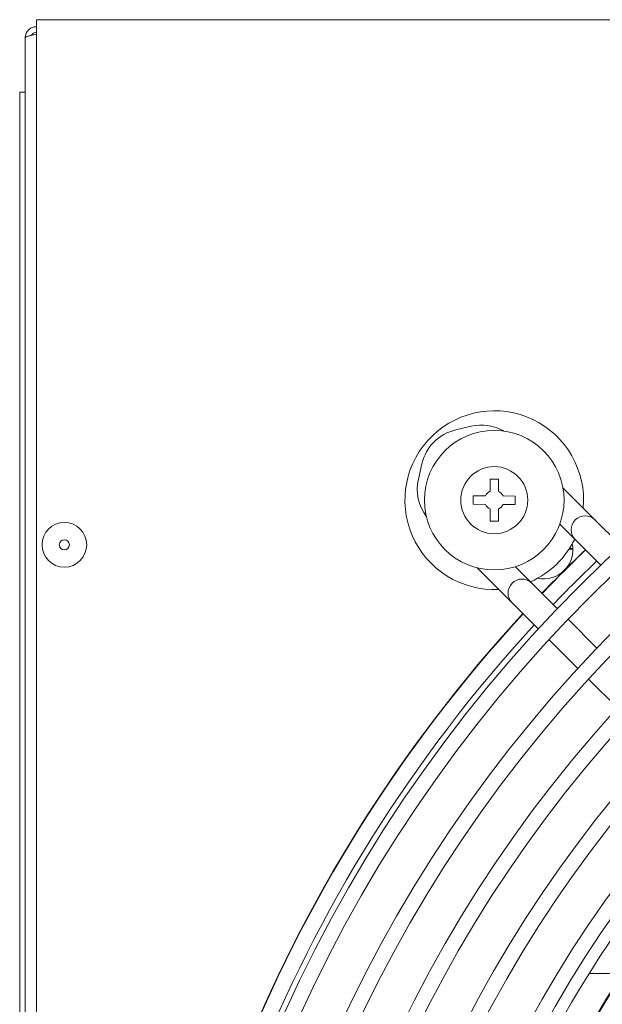
# Model space of a CAD drawing. Units: millimetres. Extents: x 0 to 4620, y 0 to 3267.
# Drawn here: x 1866 to 1970, y 606 to 782 of the extents above; entities that cross this region are included whole.
import ezdxf

# ---------------------------------------------------------------- set-up
doc = ezdxf.new("R2010")
doc.units = ezdxf.units.MM
doc.header["$LTSCALE"] = 11
doc.layers.add('Visible (ISO)', color=7, linetype='Continuous', lineweight=18)

msp = doc.modelspace()

# ---------------------------------------------------------------- linework, layer by layer
at = {"layer": 'Visible (ISO)'}
for p, q in [((2520.04, 782.19), (1869.04, 782.19)), ((1869.04, 782.19), (1869.04, 780.19)), ((1869.04, 216.19), (1869.04, 780.19)), ((1867.04, 217.44), (1867.04, 778.94)), ((1867.04, 769.19), (1866.04, 769.19)), ((1866.04, 769.19), (1866.04, 227.19)), ((1946.92, 709.41), (1944.16, 708.77)), ((1938.1, 702.69), (1937.46, 699.93)), ((1950.3, 697.76), (1950.31, 699.93)), ((1950.31, 699.93), (1951.81, 699.93)), ((1951.81, 699.93), (1951.8, 697.76)), ((1964.85, 696.89), (1963.36, 698.38)), ((1947.3, 696.94), (1949.47, 696.93)), ((1947.3, 695.44), (1947.3, 696.94)), ((1952.63, 696.93), (1954.8, 696.92)), ((1954.8, 696.92), (1954.8, 695.42)), ((1969.09, 692.65), (1964.85, 696.89)), ((1949.47, 695.43), (1947.3, 695.44)), ((1950.3, 692.43), (1950.3, 694.6)), ((1951.8, 694.6), (1951.8, 692.43)), ((1954.8, 695.42), (1952.63, 695.43)), ((1951.8, 692.43), (1950.3, 692.43)), ((1962.79, 691.88), (1965.56, 689.11)), ((1973.34, 688.41), (1969.09, 692.65)), ((1965.14, 687.42), (1964.44, 687.42)), ((1964.49, 687.5), (1965.14, 687.5)), ((1965.56, 689.11), (1969.81, 684.88)), ((1947.97, 684.06), (1950.01, 682.03)), ((1957.79, 681.33), (1954.84, 684.27)), ((1970.12, 684.56), (1969.81, 684.88)), ((1950.01, 682.03), (1954.26, 677.79)), ((1962.04, 677.09), (1957.79, 681.33)), ((1954.26, 677.79), (1958.5, 673.55)), ((1962.04, 677.09), (1962.35, 676.77)), ((1958.5, 673.55), (1958.93, 673.13)), ((1964.26, 674.87), (1969.43, 669.71)), ((1960.84, 671.22), (1966.01, 666.05)), ((1967.93, 664.15), (1973.1, 658.98)), ((1968.05, 611.44), (1973.98, 611.44))]:
    msp.add_line(p, q, dxfattribs=at)
for centre, radius in [((2149.04, 498.19), 258.35), ((2149.04, 498.19), 255.65), ((2149.04, 498.19), 248.35), ((2149.04, 498.19), 245.65), ((2149.04, 498.19), 238.35), ((2149.04, 498.19), 235.65), ((2149.04, 498.19), 228.35), ((2149.04, 498.19), 225.65), ((2149.04, 498.19), 218.35), ((2149.04, 498.19), 215.65), ((1951.05, 696.18), 12.5), ((2149.04, 498.19), 208.35), ((2149.04, 498.19), 205.65), ((1951.05, 696.18), 6), ((2149.04, 498.19), 198.35), ((2149.04, 498.19), 195.65), ((1874.04, 688.19), 4), ((1874.04, 688.19), 0.9), ((2149.04, 498.19), 188.35), ((2149.04, 498.19), 185.65)]:
    msp.add_circle(centre, radius, dxfattribs=at)
for centre, radius, start, end in [((1951.05, 696.18), 16, 354.8896, 272.8392), ((1945.99, 700.88), 8.1, 103.0458, 167.0565), ((1948.75, 701.52), 8.1, 60.4834, 103.0458), ((1945.36, 698.12), 8.1, 167.0565, 217.2171), ((1951.05, 696.18), 1.75, 115.2929, 154.539), ((1951.05, 696.18), 1.75, 25.2929, 64.539), ((1951.05, 696.18), 1.75, 205.2929, 244.539), ((1951.05, 696.18), 1.75, 295.2929, 334.539), ((1967.33, 690.88), 2.5, 45.0512, 225.0512), ((1951.05, 696.18), 16, 293.9893, 334.2062), ((1959.89, 687.34), 5.25, 258.367, 11.633), ((2149.04, 498.19), 262.24, 133.8494, 136.2529), ((2149.04, 498.19), 262.18, 133.8491, 136.2532), ((2149.04, 498.19), 259.38, 133.8361, 136.2662), ((1956.02, 679.56), 2.5, 45.0512, 225.0512), ((2149.04, 498.19), 262.24, 137.3459, 179.5159), ((2149.04, 498.19), 262.18, 137.3464, 179.5157), ((2149.04, 498.19), 259.38, 137.3712, 179.51), ((2149.04, 498.19), 213.5, 137.8701, 179.3936)]:
    msp.add_arc(centre, radius, start, end, dxfattribs=at)
for points, knots in [([(1869.04, 780.94), (1868.91, 780.94), (1868.78, 780.93), (1868.65, 780.9), (1868.52, 780.88), (1868.4, 780.84), (1868.28, 780.79), (1868.15, 780.74), (1868.04, 780.68), (1867.93, 780.6), (1867.82, 780.53), (1867.72, 780.45), (1867.63, 780.35), (1867.53, 780.26), (1867.45, 780.16), (1867.38, 780.05), (1867.31, 779.94), (1867.24, 779.83), (1867.19, 779.71), (1867.09, 779.47), (1867.04, 779.2), (1867.04, 778.94)], [0, 0, 0, 0, 0.000398708, 0.000398708, 0.000398708, 0.000797415, 0.000797415, 0.000797415, 0.001196123, 0.001196123, 0.001196123, 0.001594831, 0.001594831, 0.001594831, 0.001993538, 0.001993538, 0.001993538, 0.002392246, 0.002392246, 0.002392246, 0.003189661, 0.003189661, 0.003189661, 0.003189661]), ([(1867.04, 778.94), (1867.04, 778.97), (1867.05, 778.99), (1867.08, 779.02), (1867.1, 779.05), (1867.14, 779.07), (1867.19, 779.1), (1867.24, 779.13), (1867.3, 779.15), (1867.38, 779.18), (1867.45, 779.21), (1867.53, 779.24), (1867.63, 779.26), (1867.72, 779.29), (1867.82, 779.32), (1867.93, 779.34), (1868.04, 779.37), (1868.15, 779.4), (1868.27, 779.42), (1868.51, 779.48), (1868.78, 779.53), (1869.04, 779.59)], [0, 0, 0, 0, 0.000398708, 0.000398708, 0.000398708, 0.000797415, 0.000797415, 0.000797415, 0.001196123, 0.001196123, 0.001196123, 0.001594831, 0.001594831, 0.001594831, 0.001993538, 0.001993538, 0.001993538, 0.002392246, 0.002392246, 0.002392246, 0.003189661, 0.003189661, 0.003189661, 0.003189661]), ([(1869.04, 779.94), (1868.91, 779.94), (1868.78, 779.91), (1868.66, 779.86), (1868.54, 779.81), (1868.43, 779.74), (1868.33, 779.65), (1868.26, 779.57), (1868.2, 779.49), (1868.15, 779.4)], [0, 0, 0, 0, 0.000422382, 0.000422382, 0.000422382, 0.000844764, 0.000844764, 0.000844764, 0.001179981, 0.001179981, 0.001179981, 0.001179981]), ([(1976.1, 614.65), (1974.83, 612.77), (1973.58, 610.85), (1971.16, 606.98), (1970.05, 605.15), (1966.81, 599.59), (1964.79, 595.87), (1962.43, 591.18), (1961.93, 590.19), (1960.5, 587.23), (1959.65, 585.41), (1958.12, 582.01), (1957.48, 580.52), (1955.47, 575.75), (1954.14, 572.34), (1951.41, 564.78), (1950.02, 560.51), (1947.32, 551.19), (1946.11, 546.3), (1944.16, 537.14), (1943.09, 531.37), (1942.05, 523.25), (1941.85, 521.61), (1941.39, 517.15), (1941.13, 514.1), (1940.79, 508.65), (1940.67, 505.99), (1940.58, 502.38), (1940.56, 501.42), (1940.55, 500.45)], [-13.697426, -13.697426, -13.697426, -13.697426, -13.12212, -13.12212, -12.551026, -12.551026, -11.500781, -11.500781, -11.219748, -11.219748, -10.67107, -10.67107, -10.247563, -10.247563, -9.324421, -9.324421, -8.145871, -8.145871, -6.823626, -6.823626, -5.652745, -5.652745, -5.34959, -5.34959, -4.850486, -4.850486, -4.404724, -4.404724, -4.252647, -4.252647, -4.252647, -4.252647])]:
    msp.add_open_spline(points, degree=3, knots=knots, dxfattribs=at)
msp.add_open_spline([(1979.51, 612.56), (1977.9, 610.18), (1975.01, 605.67), (1971.18, 599.21), (1969, 595.2), (1967.99, 593.26)], degree=3, dxfattribs=at)

doc.saveas('drawing.dxf')
